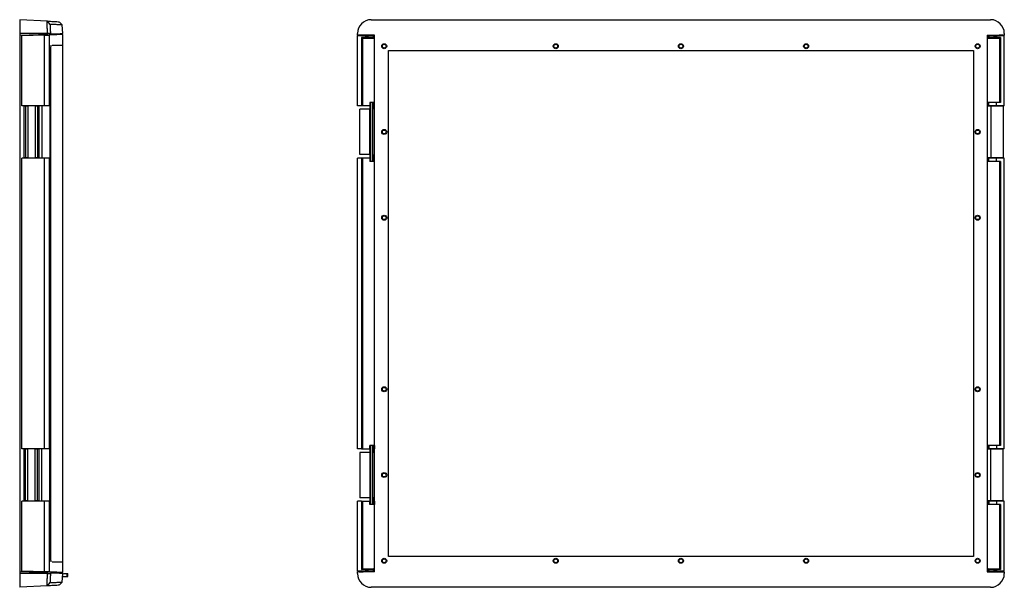
# Model space of a CAD drawing. Extents: x 345 to 1646, y 464 to 1077.
# Drawn here: x 1072 to 1646, y 614 to 945 of the extents above; entities that cross this region are included whole.
import ezdxf

# ---------------------------------------------------------------- set-up
doc = ezdxf.new("R2010")
doc.units = 0
doc.layers.get('0').update_dxf_attribs({"linetype": 'CONTINUOUS'})

msp = doc.modelspace()

# ---------------------------------------------------------------- linework, layer by layer
at = {"color": 7, "linetype": 'CONTINUOUS'}
for p, q in [((1071.87, 945.09), (1071.87, 937.09)), ((1088.02, 944.24), (1071.87, 945.09)), ((1089.7, 942.37), (1088.02, 944.24)), ((1096.54, 942.01), (1094.85, 943.88)), ((1097.07, 937.02), (1096.54, 942.03)), ((1276.87, 945.09), (1637.97, 945.09)), ((1071.87, 937.09), (1071.87, 936.14)), ((1088.16, 937.09), (1071.87, 937.09)), ((1071.87, 936.14), (1088.2, 936.71)), ((1071.87, 936.14), (1071.87, 623.14)), ((1086.24, 936.04), (1073.17, 935.59)), ((1081.87, 935.89), (1081.87, 936.49)), ((1086.24, 936.04), (1089.02, 936.14)), ((1086.24, 894.84), (1086.24, 936.04)), ((1089.84, 937.27), (1088.16, 937.09)), ((1088.2, 936.71), (1088.16, 937.09)), ((1089.9, 936.77), (1088.2, 936.71)), ((1089.02, 936.14), (1089.02, 894.84)), ((1089.84, 937.27), (1089.9, 936.77)), ((1097.07, 930.29), (1097.07, 936.42)), ((1268.87, 936.14), (1268.87, 937.09)), ((1278.77, 936.14), (1268.87, 936.14)), ((1268.92, 935.59), (1269.62, 936.06)), ((1272.17, 936.14), (1269.62, 936.06)), ((1278.26, 935.94), (1277.95, 935.73)), ((1278.77, 935.94), (1278.26, 935.94)), ((1278.26, 935.94), (1278.26, 934.28)), ((1278.77, 623.14), (1278.77, 936.14)), ((1636.07, 936.14), (1636.07, 623.14)), ((1636.07, 936.14), (1645.97, 936.14)), ((1636.57, 935.94), (1636.07, 935.94)), ((1636.88, 935.73), (1636.57, 935.94)), ((1636.57, 935.94), (1636.57, 934.28)), ((1645.23, 936.04), (1642.99, 936.14)), ((1645.23, 936.04), (1645.92, 935.59)), ((1645.97, 937.09), (1645.97, 936.14)), ((1073.17, 894.84), (1073.17, 935.59)), ((1090.3, 930.29), (1090.28, 930.29)), ((1090.72, 930.29), (1097.09, 930.29)), ((1097.09, 628.99), (1097.09, 930.29)), ((1268.92, 894.84), (1268.92, 935.59)), ((1273.46, 935.59), (1268.92, 935.59)), ((1271.12, 934.64), (1271.73, 934.23)), ((1273.46, 934.64), (1271.12, 934.64)), ((1271.12, 934.64), (1271.12, 894.84)), ((1271.73, 934.23), (1278.77, 934.23)), ((1271.73, 934.23), (1271.73, 894.84)), ((1273.46, 935.59), (1273.46, 934.64)), ((1277.95, 935.73), (1277.95, 934.49)), ((1278.26, 934.28), (1277.95, 934.49)), ((1278.77, 934.28), (1278.26, 934.28)), ((1636.57, 934.28), (1636.07, 934.28)), ((1636.07, 934.23), (1643.11, 934.23)), ((1636.88, 934.49), (1636.57, 934.28)), ((1636.88, 935.73), (1636.88, 934.49)), ((1645.92, 935.59), (1641.37, 935.59)), ((1641.37, 935.59), (1641.37, 934.64)), ((1643.71, 934.64), (1641.37, 934.64)), ((1643.11, 934.23), (1643.71, 934.64)), ((1643.11, 934.23), (1643.11, 896.84)), ((1643.71, 934.64), (1643.71, 896.84)), ((1645.92, 894.84), (1645.92, 935.59)), ((1090.03, 632.19), (1090.03, 927.09)), ((1090.05, 927.09), (1090.03, 927.09)), ((1090.05, 632.19), (1090.05, 927.09)), ((1286.92, 927.14), (1627.92, 927.14)), ((1286.92, 632.14), (1286.92, 927.14)), ((1627.92, 927.14), (1627.92, 632.14)), ((1276.03, 896.84), (1276.03, 894.84)), ((1276.47, 896.84), (1276.03, 896.84)), ((1276.47, 862.44), (1276.47, 896.84)), ((1277.52, 896.84), (1276.47, 896.84)), ((1277.52, 862.44), (1277.52, 896.84)), ((1278.26, 896.84), (1277.52, 896.84)), ((1278.26, 892.84), (1278.26, 896.84)), ((1278.74, 896.84), (1278.26, 896.84)), ((1278.74, 894.84), (1278.74, 896.84)), ((1636.5, 896.84), (1636.5, 894.84)), ((1636.88, 896.84), (1636.5, 896.84)), ((1636.88, 894.84), (1636.88, 896.84)), ((1641.37, 896.84), (1636.88, 896.84)), ((1641.37, 894.84), (1641.37, 896.84)), ((1643.71, 896.84), (1641.37, 896.84)), ((1086.24, 894.84), (1073.17, 894.84)), ((1074.27, 894.64), (1074.27, 864.64)), ((1075.35, 894.64), (1074.27, 894.64)), ((1075.35, 894.64), (1075.35, 864.64)), ((1076.7, 894.64), (1075.35, 894.64)), ((1076.27, 894.84), (1076.27, 894.64)), ((1076.7, 894.64), (1076.7, 864.64)), ((1080.84, 894.64), (1080.84, 864.64)), ((1082.19, 894.64), (1080.84, 894.64)), ((1081.27, 894.64), (1081.27, 894.84)), ((1082.19, 894.64), (1082.19, 864.64)), ((1083.27, 894.64), (1082.19, 894.64)), ((1083.27, 864.64), (1083.27, 894.64)), ((1084.77, 894.84), (1084.77, 864.44)), ((1089.02, 894.84), (1086.24, 894.84)), ((1089.43, 894.84), (1089.02, 894.84)), ((1089.43, 894.84), (1089.43, 864.44)), ((1271.12, 894.84), (1268.92, 894.84)), ((1270.24, 866.44), (1270.24, 892.84)), ((1276.12, 892.84), (1270.24, 892.84)), ((1271.73, 894.84), (1271.12, 894.84)), ((1276.03, 894.84), (1271.73, 894.84)), ((1275.98, 894.84), (1275.98, 892.84)), ((1276.12, 866.44), (1276.12, 892.84)), ((1278.62, 892.84), (1278.26, 892.84)), ((1278.44, 892.84), (1278.44, 894.84)), ((1278.74, 894.84), (1278.44, 894.84)), ((1278.62, 866.44), (1278.62, 892.84)), ((1278.77, 892.84), (1278.62, 892.84)), ((1278.77, 894.84), (1278.74, 894.84)), ((1638.18, 894.64), (1636.07, 894.64)), ((1636.88, 894.84), (1636.5, 894.84)), ((1641.37, 894.84), (1636.88, 894.84)), ((1638.18, 894.64), (1638.18, 864.64)), ((1645.34, 894.64), (1638.18, 894.64)), ((1638.3, 894.84), (1638.3, 894.64)), ((1639.92, 894.84), (1639.92, 894.64)), ((1645.92, 894.84), (1641.37, 894.84)), ((1644.92, 894.64), (1644.92, 894.84)), ((1645.34, 894.64), (1645.34, 864.64)), ((1086.24, 864.44), (1073.17, 864.44)), ((1073.17, 694.84), (1073.17, 864.44)), ((1075.35, 864.64), (1074.27, 864.64)), ((1076.7, 864.64), (1075.35, 864.64)), ((1076.27, 864.64), (1076.27, 864.44)), ((1082.19, 864.64), (1080.84, 864.64)), ((1081.27, 864.44), (1081.27, 864.64)), ((1083.27, 864.64), (1082.19, 864.64)), ((1086.24, 694.84), (1086.24, 864.44)), ((1089.02, 864.44), (1086.24, 864.44)), ((1089.02, 864.44), (1089.02, 694.84)), ((1089.43, 864.44), (1089.02, 864.44)), ((1268.92, 694.84), (1268.92, 864.44)), ((1271.12, 864.44), (1268.92, 864.44)), ((1276.12, 866.44), (1270.24, 866.44)), ((1271.12, 864.44), (1271.12, 694.84)), ((1271.73, 864.44), (1271.12, 864.44)), ((1271.73, 864.44), (1271.73, 694.84)), ((1276.03, 864.44), (1271.73, 864.44)), ((1275.98, 866.44), (1275.98, 864.44)), ((1276.03, 864.44), (1276.03, 862.44)), ((1276.47, 862.44), (1276.03, 862.44)), ((1277.52, 862.44), (1276.47, 862.44)), ((1278.26, 862.44), (1277.52, 862.44)), ((1278.62, 866.44), (1278.26, 866.44)), ((1278.26, 862.44), (1278.26, 866.44)), ((1278.74, 862.44), (1278.26, 862.44)), ((1278.44, 864.44), (1278.44, 866.44)), ((1278.74, 864.44), (1278.44, 864.44)), ((1278.77, 866.44), (1278.62, 866.44)), ((1278.74, 862.44), (1278.74, 864.44)), ((1278.77, 864.44), (1278.74, 864.44)), ((1638.18, 864.64), (1636.07, 864.64)), ((1636.5, 864.44), (1636.5, 862.44)), ((1636.88, 864.44), (1636.5, 864.44)), ((1636.88, 862.44), (1636.5, 862.44)), ((1636.88, 862.44), (1636.88, 864.44)), ((1641.37, 864.44), (1636.88, 864.44)), ((1641.37, 862.44), (1636.88, 862.44)), ((1645.34, 864.64), (1638.18, 864.64)), ((1638.3, 864.64), (1638.3, 864.44)), ((1639.92, 864.64), (1639.92, 864.44)), ((1641.37, 862.44), (1641.37, 864.44)), ((1645.92, 864.44), (1641.37, 864.44)), ((1643.71, 862.44), (1641.37, 862.44)), ((1643.11, 862.44), (1643.11, 696.84)), ((1643.71, 862.44), (1643.71, 696.84)), ((1644.92, 864.44), (1644.92, 864.64)), ((1645.92, 694.84), (1645.92, 864.44)), ((1086.24, 694.84), (1073.17, 694.84)), ((1076.27, 694.84), (1076.27, 694.64)), ((1081.27, 694.64), (1081.27, 694.84)), ((1084.77, 664.44), (1084.77, 694.84)), ((1089.02, 694.84), (1086.24, 694.84)), ((1089.43, 694.84), (1089.02, 694.84)), ((1089.43, 664.44), (1089.43, 694.84)), ((1271.12, 694.84), (1268.92, 694.84)), ((1271.12, 694.84), (1271.73, 694.84)), ((1271.73, 694.84), (1276.03, 694.84)), ((1275.98, 694.84), (1275.98, 692.84)), ((1276.03, 694.84), (1276.03, 696.84)), ((1276.47, 696.84), (1276.03, 696.84)), ((1276.47, 696.84), (1276.47, 662.44)), ((1277.52, 696.84), (1276.47, 696.84)), ((1277.52, 696.84), (1277.52, 662.44)), ((1278.26, 696.84), (1277.52, 696.84)), ((1278.26, 696.84), (1278.26, 692.84)), ((1278.74, 696.84), (1278.26, 696.84)), ((1278.44, 692.84), (1278.44, 694.84)), ((1278.74, 694.84), (1278.44, 694.84)), ((1278.74, 696.84), (1278.74, 694.84)), ((1278.74, 694.84), (1278.77, 694.84)), ((1636.5, 694.84), (1636.5, 696.84)), ((1636.88, 696.84), (1636.5, 696.84)), ((1636.88, 694.84), (1636.5, 694.84)), ((1636.88, 696.84), (1636.88, 694.84)), ((1641.37, 696.84), (1636.88, 696.84)), ((1641.37, 694.84), (1636.88, 694.84)), ((1638.3, 694.64), (1638.3, 694.84)), ((1639.92, 694.84), (1639.92, 694.64)), ((1641.37, 696.84), (1641.37, 694.84)), ((1643.71, 696.84), (1641.37, 696.84)), ((1645.92, 694.84), (1641.37, 694.84)), ((1644.92, 694.64), (1644.92, 694.84)), ((1074.27, 694.64), (1074.27, 664.64)), ((1075.35, 694.64), (1074.27, 694.64)), ((1075.35, 664.64), (1075.35, 694.64)), ((1076.7, 694.64), (1075.35, 694.64)), ((1076.7, 664.64), (1076.7, 694.64)), ((1080.84, 664.64), (1080.84, 694.64)), ((1082.19, 694.64), (1080.84, 694.64)), ((1082.19, 664.64), (1082.19, 694.64)), ((1083.27, 694.64), (1082.19, 694.64)), ((1083.27, 664.64), (1083.27, 694.64)), ((1270.24, 692.84), (1270.24, 666.44)), ((1276.12, 692.84), (1270.24, 692.84)), ((1276.12, 692.84), (1276.12, 666.44)), ((1278.62, 692.84), (1278.26, 692.84)), ((1278.62, 692.84), (1278.62, 666.44)), ((1278.77, 692.84), (1278.62, 692.84)), ((1638.18, 694.64), (1636.07, 694.64)), ((1638.18, 664.64), (1638.18, 694.64)), ((1645.34, 694.64), (1638.18, 694.64)), ((1645.34, 664.64), (1645.34, 694.64)), ((1276.12, 666.44), (1270.24, 666.44)), ((1275.98, 666.44), (1275.98, 664.44)), ((1278.62, 666.44), (1278.26, 666.44)), ((1278.26, 666.44), (1278.26, 662.44)), ((1278.44, 664.44), (1278.44, 666.44)), ((1278.77, 666.44), (1278.62, 666.44)), ((1086.24, 664.44), (1073.17, 664.44)), ((1073.17, 623.69), (1073.17, 664.44)), ((1075.35, 664.64), (1074.27, 664.64)), ((1076.7, 664.64), (1075.35, 664.64)), ((1076.27, 664.64), (1076.27, 664.44)), ((1082.19, 664.64), (1080.84, 664.64)), ((1081.27, 664.44), (1081.27, 664.64)), ((1083.27, 664.64), (1082.19, 664.64)), ((1086.24, 623.23), (1086.24, 664.44)), ((1089.02, 664.44), (1086.24, 664.44)), ((1089.02, 664.44), (1089.02, 623.13)), ((1089.43, 664.44), (1089.02, 664.44)), ((1268.92, 623.69), (1268.92, 664.44)), ((1271.12, 664.44), (1268.92, 664.44)), ((1271.12, 664.44), (1271.12, 624.64)), ((1271.12, 664.44), (1271.73, 664.44)), ((1271.73, 664.44), (1271.73, 625.04)), ((1271.73, 664.44), (1276.03, 664.44)), ((1276.03, 662.44), (1276.03, 664.44)), ((1276.47, 662.44), (1276.03, 662.44)), ((1277.52, 662.44), (1276.47, 662.44)), ((1278.26, 662.44), (1277.52, 662.44)), ((1278.74, 662.44), (1278.26, 662.44)), ((1278.74, 664.44), (1278.44, 664.44)), ((1278.74, 664.44), (1278.74, 662.44)), ((1278.74, 664.44), (1278.77, 664.44)), ((1638.18, 664.64), (1636.07, 664.64)), ((1636.5, 662.44), (1636.5, 664.44)), ((1636.88, 664.44), (1636.5, 664.44)), ((1636.88, 662.44), (1636.5, 662.44)), ((1636.88, 664.44), (1636.88, 662.44)), ((1641.37, 664.44), (1636.88, 664.44)), ((1641.37, 662.44), (1636.88, 662.44)), ((1645.34, 664.64), (1638.18, 664.64)), ((1638.3, 664.44), (1638.3, 664.64)), ((1639.92, 664.64), (1639.92, 664.44)), ((1641.37, 664.44), (1641.37, 662.44)), ((1645.92, 664.44), (1641.37, 664.44)), ((1643.71, 662.44), (1641.37, 662.44)), ((1643.11, 662.44), (1643.11, 625.04)), ((1643.71, 662.44), (1643.71, 624.64)), ((1644.92, 664.44), (1644.92, 664.64)), ((1645.92, 623.69), (1645.92, 664.44)), ((1090.05, 632.19), (1090.03, 632.19)), ((1627.92, 632.14), (1286.92, 632.14)), ((1090.3, 628.99), (1090.28, 628.99)), ((1090.72, 628.99), (1097.09, 628.99)), ((1097.07, 622.85), (1097.07, 628.99)), ((1071.87, 623.14), (1071.87, 622.19)), ((1088.2, 622.57), (1071.87, 623.14)), ((1088.16, 622.19), (1071.87, 622.19)), ((1071.87, 622.19), (1071.87, 614.19)), ((1086.24, 623.23), (1073.17, 623.69)), ((1081.87, 622.79), (1081.87, 623.38)), ((1089.02, 623.13), (1086.24, 623.23)), ((1088.16, 622.19), (1088.2, 622.57)), ((1088.16, 622.19), (1089.84, 622)), ((1088.2, 622.57), (1089.9, 622.51)), ((1089.9, 622.51), (1089.84, 622)), ((1096.54, 617.24), (1097.07, 622.26)), ((1097.38, 622.25), (1099.44, 622.17)), ((1099.44, 622.17), (1099.44, 620.5)), ((1099.98, 620.52), (1099.98, 622.16)), ((1268.87, 622.19), (1268.87, 623.14)), ((1278.77, 623.14), (1268.87, 623.14)), ((1273.46, 623.69), (1268.92, 623.69)), ((1268.92, 623.69), (1269.62, 623.22)), ((1269.62, 623.22), (1272.17, 623.14)), ((1271.12, 624.64), (1271.73, 625.04)), ((1273.46, 624.64), (1271.12, 624.64)), ((1271.73, 625.04), (1278.77, 625.04)), ((1273.46, 624.64), (1273.46, 623.69)), ((1278.26, 624.99), (1277.95, 624.78)), ((1277.95, 624.78), (1277.95, 623.54)), ((1278.26, 623.33), (1277.95, 623.54)), ((1278.77, 624.99), (1278.26, 624.99)), ((1278.26, 624.99), (1278.26, 623.33)), ((1278.77, 623.33), (1278.26, 623.33)), ((1636.07, 625.04), (1643.11, 625.04)), ((1636.57, 624.99), (1636.07, 624.99)), ((1636.57, 623.33), (1636.07, 623.33)), ((1636.07, 623.14), (1645.97, 623.14)), ((1636.88, 624.78), (1636.57, 624.99)), ((1636.57, 624.99), (1636.57, 623.33)), ((1636.88, 623.54), (1636.57, 623.33)), ((1636.88, 624.78), (1636.88, 623.54)), ((1643.71, 624.64), (1641.37, 624.64)), ((1641.37, 624.64), (1641.37, 623.69)), ((1645.92, 623.69), (1641.37, 623.69)), ((1642.99, 623.14), (1645.23, 623.23)), ((1643.11, 625.04), (1643.71, 624.64)), ((1645.23, 623.23), (1645.92, 623.69)), ((1645.97, 623.14), (1645.97, 622.19)), ((1088.02, 615.03), (1071.87, 614.19)), ((1088.02, 615.03), (1089.7, 616.91)), ((1094.85, 615.39), (1096.54, 617.26)), ((1637.97, 614.19), (1276.87, 614.19))]:
    msp.add_line(p, q, dxfattribs=at)
at = {"color": 7, "linetype": 'CONTINUOUS', "flags": 128}
for points in [[(1097.07, 936.42), (1097.07, 936.42), (1096.17, 936.39), (1093.48, 936.3), (1089.02, 936.14)], [(1097.07, 622.85), (1097.07, 622.85), (1096.17, 622.88), (1093.48, 622.98), (1089.02, 623.13)], [(1096.74, 620.4), (1096.85, 620.41), (1098.09, 620.45), (1099.44, 620.5)], [(1099.44, 620.5), (1099.6, 620.5), (1099.73, 620.51), (1099.84, 620.51), (1099.91, 620.52), (1099.96, 620.52), (1099.98, 620.52), (1099.98, 620.52)]]:
    msp.add_lwpolyline(points, dxfattribs=at)
at = {"color": 7, "linetype": 'CONTINUOUS'}
for centre, radius in [((1284.42, 929.64), 1.45), ((1284.42, 929.64), 1.1), ((1384.42, 929.64), 1.45), ((1384.42, 929.64), 1.1), ((1457.42, 929.64), 1.45), ((1457.42, 929.64), 1.1), ((1530.42, 929.64), 1.45), ((1530.42, 929.64), 1.1), ((1630.42, 929.64), 1.45), ((1630.42, 929.64), 1.1), ((1284.42, 879.64), 1.45), ((1284.42, 879.64), 1.1), ((1630.42, 879.64), 1.45), ((1630.42, 879.64), 1.1), ((1284.42, 829.64), 1.45), ((1284.42, 829.64), 1.1), ((1630.42, 829.64), 1.45), ((1630.42, 829.64), 1.1), ((1284.42, 729.64), 1.45), ((1284.42, 729.64), 1.1), ((1630.42, 729.64), 1.45), ((1630.42, 729.64), 1.1), ((1284.42, 679.64), 1.45), ((1284.42, 679.64), 1.1), ((1630.42, 679.64), 1.45), ((1630.42, 679.64), 1.1), ((1284.42, 629.64), 1.45), ((1284.42, 629.64), 1.1), ((1384.42, 629.64), 1.45), ((1384.42, 629.64), 1.1), ((1457.42, 629.64), 1.45), ((1457.42, 629.64), 1.1), ((1530.42, 629.64), 1.45), ((1530.42, 629.64), 1.1), ((1630.42, 629.64), 1.45), ((1630.42, 629.64), 1.1)]:
    msp.add_circle(centre, radius, dxfattribs=at)
for centre, start, end in [((1276.87, 937.09), 90, 180), ((1637.97, 937.09), 0, 90), ((1276.87, 622.19), 180, 270), ((1637.97, 622.19), 270, 0)]:
    msp.add_arc(centre, 8, start, end, dxfattribs=at)
for centre, start_param, end_param in [((1273.46, 935.74), 4.712389, 6.230825), ((1273.46, 934.48), 0.05236, 1.570796), ((1641.37, 935.74), 3.193953, 4.712389), ((1641.37, 934.48), 1.570796, 3.089233), ((1273.46, 624.79), 4.712389, 6.230825), ((1273.46, 623.53), 0.05236, 1.570796), ((1641.37, 624.79), 3.193953, 4.712389), ((1641.37, 623.53), 1.570796, 3.089233)]:
    msp.add_ellipse(centre, major_axis=(4.5, 0), ratio=0.034921, start_param=start_param, end_param=end_param, dxfattribs=at)
for points, knots in [([(1088.16, 937.09), (1088.16, 937.18), (1088.14, 937.36), (1088.12, 937.63), (1088.1, 937.9), (1088.09, 938.16), (1088.07, 938.43), (1088.05, 938.68), (1088.04, 938.94), (1088.02, 939.19), (1088.01, 939.44), (1088, 939.68), (1087.98, 939.92), (1087.97, 940.15), (1087.96, 940.38), (1087.95, 940.6), (1087.94, 940.81), (1087.93, 941.02), (1087.92, 941.23), (1087.92, 941.42), (1087.91, 941.61), (1087.91, 941.8), (1087.9, 941.97), (1087.9, 942.21), (1087.89, 942.49), (1087.89, 942.81), (1087.89, 943.1), (1087.89, 943.36), (1087.9, 943.59), (1087.91, 943.79), (1087.93, 943.95), (1087.94, 944.08), (1087.96, 944.17), (1087.99, 944.23), (1088.01, 944.24), (1088.02, 944.24)], [0, 0, 0, 0, 0.024318, 0.048482, 0.072494, 0.096353, 0.120059, 0.143612, 0.167012, 0.190258, 0.213352, 0.236293, 0.25908, 0.281715, 0.304197, 0.326525, 0.348701, 0.370723, 0.392593, 0.41431, 0.435875, 0.457286, 0.478545, 0.499651, 0.54398, 0.588537, 0.633325, 0.678344, 0.723594, 0.769077, 0.814793, 0.860743, 0.906927, 0.953346, 1, 1, 1, 1]), ([(1088.02, 944.24), (1089.21, 944.18), (1091.61, 944.05), (1093.74, 943.94), (1094.82, 943.88), (1094.74, 943.89), (1094.71, 943.89)], [0, 0, 0, 0, 0.285697, 0.571355, 0.857106, 1, 1, 1, 1]), ([(1089.7, 942.37), (1089.69, 942.37), (1089.68, 942.37), (1089.67, 942.35), (1089.65, 942.33), (1089.64, 942.3), (1089.63, 942.25), (1089.62, 942.2), (1089.61, 942.14), (1089.6, 942.06), (1089.58, 941.89), (1089.57, 941.54), (1089.58, 940.9), (1089.61, 940.12), (1089.65, 939.41), (1089.7, 938.84), (1089.73, 938.46), (1089.77, 938.07), (1089.8, 937.67), (1089.83, 937.41), (1089.84, 937.27)], [0, 0, 0, 0, 0.027849, 0.055569, 0.083215, 0.110845, 0.138515, 0.166283, 0.194205, 0.222336, 0.250731, 0.376065, 0.500401, 0.624541, 0.750078, 0.800875, 0.850945, 0.900606, 0.950182, 1, 1, 1, 1]), ([(1096.4, 942.02), (1096.43, 942.01), (1096.51, 942.01), (1095.42, 942.07), (1093.29, 942.18), (1090.9, 942.3), (1089.7, 942.37)], [0, 0, 0, 0, 0.142795, 0.428506, 0.714239, 1, 1, 1, 1]), ([(1089.9, 936.77), (1090.34, 936.78), (1091.76, 936.83), (1093.7, 936.9), (1095.49, 936.96), (1096.6, 937), (1097.1, 937.02), (1097.02, 937.01), (1097, 937.01)], [0, 0, 0, 0, 0.095037, 0.305017, 0.514998, 0.724978, 0.934959, 1, 1, 1, 1]), ([(1090.03, 927.09), (1090.03, 927.57), (1090.04, 928.41), (1090.1, 929.4), (1090.17, 930.04), (1090.24, 930.27), (1090.28, 930.28), (1090.28, 930.29)], [0, 0, 0, 0, 0.285335, 0.502881, 0.720381, 0.934009, 1, 1, 1, 1]), ([(1090.05, 927.09), (1090.05, 927.5), (1090.06, 928.34), (1090.12, 929.39), (1090.2, 930.14), (1090.27, 930.24), (1090.3, 930.29)], [0, 0, 0, 0, 0.24808, 0.498598, 0.749083, 1, 1, 1, 1]), ([(1090.28, 628.99), (1090.25, 629.05), (1090.18, 629.15), (1090.1, 629.89), (1090.05, 630.78), (1090.03, 631.6), (1090.03, 632.07), (1090.03, 632.19)], [0, 0, 0, 0, 0.283455, 0.500822, 0.718123, 0.931743, 1, 1, 1, 1]), ([(1090.3, 628.99), (1090.27, 629.03), (1090.2, 629.12), (1090.12, 629.87), (1090.06, 630.92), (1090.05, 631.76), (1090.05, 632.19)], [0, 0, 0, 0, 0.248155, 0.498666, 0.749109, 1, 1, 1, 1]), ([(1088.02, 615.03), (1088.01, 615.03), (1088, 615.03), (1087.99, 615.05), (1087.97, 615.08), (1087.96, 615.11), (1087.95, 615.16), (1087.94, 615.21), (1087.93, 615.28), (1087.92, 615.35), (1087.92, 615.44), (1087.91, 615.53), (1087.9, 615.64), (1087.9, 615.75), (1087.9, 615.87), (1087.89, 616), (1087.89, 616.14), (1087.89, 616.28), (1087.89, 616.44), (1087.89, 616.6), (1087.89, 616.77), (1087.89, 616.94), (1087.9, 617.17), (1087.91, 617.47), (1087.92, 617.85), (1087.93, 618.25), (1087.95, 618.67), (1087.97, 619.12), (1088, 619.59), (1088.02, 620.08), (1088.05, 620.59), (1088.09, 621.11), (1088.12, 621.64), (1088.15, 622), (1088.16, 622.19)], [0, 0, 0, 0, 0.024456, 0.048846, 0.073171, 0.097431, 0.121626, 0.145756, 0.169821, 0.193821, 0.217756, 0.241626, 0.265432, 0.289173, 0.31285, 0.336462, 0.36001, 0.383494, 0.406914, 0.430271, 0.453563, 0.476792, 0.499957, 0.542376, 0.585402, 0.629036, 0.673277, 0.718126, 0.763584, 0.809651, 0.856325, 0.903609, 0.9515, 1, 1, 1, 1]), ([(1089.84, 622), (1089.84, 621.92), (1089.82, 621.78), (1089.8, 621.56), (1089.78, 621.34), (1089.76, 621.12), (1089.74, 620.9), (1089.72, 620.69), (1089.7, 620.47), (1089.68, 620.26), (1089.65, 619.81), (1089.61, 619.15), (1089.58, 618.37), (1089.57, 617.73), (1089.58, 617.35), (1089.6, 617.14), (1089.62, 617.03), (1089.64, 616.96), (1089.67, 616.91), (1089.69, 616.91), (1089.7, 616.91)], [0, 0, 0, 0, 0.027831, 0.055534, 0.083164, 0.110777, 0.138429, 0.166178, 0.194078, 0.222184, 0.25055, 0.375875, 0.500156, 0.624355, 0.749921, 0.800769, 0.850877, 0.900565, 0.950163, 1, 1, 1, 1]), ([(1097.01, 622.26), (1097.02, 622.26), (1097.07, 622.26), (1096.64, 622.27), (1095.73, 622.3), (1094.29, 622.35), (1092.41, 622.42), (1090.73, 622.48), (1089.9, 622.51)], [0, 0, 0, 0, 0.074589, 0.261223, 0.445842, 0.630461, 0.815231, 1, 1, 1, 1]), ([(1099.44, 622.17), (1099.56, 622.17), (1099.88, 622.16), (1099.93, 622.16), (1099.96, 622.16)], [0, 0, 0, 0, 0.349669, 1, 1, 1, 1]), ([(1094.71, 615.38), (1094.74, 615.38), (1094.82, 615.39), (1093.73, 615.33), (1091.61, 615.22), (1089.21, 615.1), (1088.02, 615.03)], [0, 0, 0, 0, 0.142993, 0.428709, 0.714333, 1, 1, 1, 1]), ([(1089.7, 616.91), (1090.9, 616.97), (1093.29, 617.09), (1095.42, 617.21), (1096.51, 617.26), (1096.43, 617.26), (1096.4, 617.26)], [0, 0, 0, 0, 0.285706, 0.571402, 0.857096, 1, 1, 1, 1])]:
    msp.add_open_spline(points, degree=3, knots=knots, dxfattribs=at)

doc.saveas('drawing.dxf')
